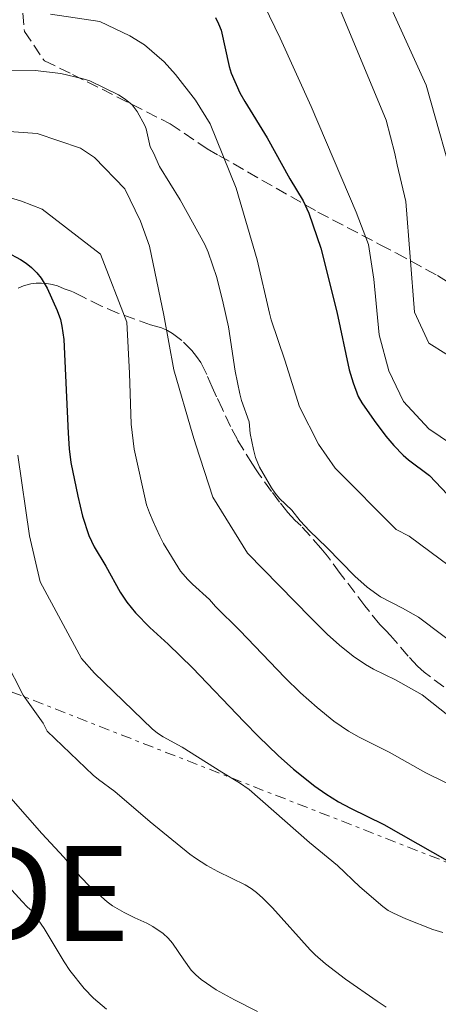
# Model space of a CAD drawing. Units: metres. Extents: x 668680 to 672146, y 4737436 to 4739833.
# Drawn here: x 669828 to 669890, y 4739563 to 4739708 of the extents above; entities that cross this region are included whole.
import ezdxf

# ---------------------------------------------------------------- set-up
doc = ezdxf.new("R2010")
doc.units = ezdxf.units.M
doc.header["$MEASUREMENT"] = 0
doc.linetypes.add('DGN Style 3', pattern=[2.435891, 1.739922, -0.695969])
doc.linetypes.add('DGN Style 7', pattern=[3.479844, 1.56593, -0.695969, 0.521977, -0.695969])
for name, color, linetype, lineweight in [('Curva de nivel directora', 30, 'Continuous', 30), ('Curva de nivel intermedia', 30, 'Continuous', 0), ('Línea eléctrica', 6, 'DGN Style 7', 0), ('Texto de Capital de Municipio', 7, 'Continuous', 0), ('Zona arbolada', 92, 'DGN Style 3', 0)]:
    doc.layers.add(name, color=color, linetype=linetype, lineweight=lineweight)
doc.styles.add('Style-Arial', font='arial.ttf')

msp = doc.modelspace()

# ---------------------------------------------------------------- linework, layer by layer
at = {"layer": 'Curva de nivel directora', "color": 30, "linetype": 'Continuous', "lineweight": 30, "flags": 128}
for points, elevation in [([(669857.11, 4739708.06), (669857.57, 4739707.16), (669857.94, 4739706.23), (669859.13, 4739700.86), (669859.41, 4739699.9), (669860.67, 4739696.99), (669861.4, 4739695.7), (669864.73, 4739690.39), (669868.06, 4739684.34), (669869.99, 4739681.12), (669870.85, 4739679.31), (669872.6, 4739674.13), (669874.94, 4739664.81), (669876.77, 4739656.28), (669877.34, 4739654.37), (669878.09, 4739652.33), (669878.62, 4739651.4), (669880.46, 4739648.79), (669882.17, 4739646.49), (669883.32, 4739645.11), (669884.74, 4739643.69), (669885.5, 4739643.04), (669888.57, 4739640.72), (669892.13, 4739637)], 825), ([(669826.42, 4739673.57), (669828.4, 4739672.5), (669829.24, 4739671.94), (669830.02, 4739671.32), (669830.84, 4739670.52), (669831.44, 4739669.72), (669832.33, 4739668.27), (669833.82, 4739664.99), (669834.28, 4739663.66), (669834.52, 4739662.69), (669834.79, 4739660.7), (669835.45, 4739646.93), (669835.6, 4739644.63), (669835.84, 4739642.64), (669836.83, 4739637.66), (669837.53, 4739634.75), (669838.45, 4739631.89), (669839.24, 4739630.22), (669840.95, 4739627.37), (669843.06, 4739623.56), (669844.06, 4739622.07), (669845.33, 4739620.52), (669847.42, 4739618.37), (669850.16, 4739615.92), (669853.71, 4739612.45), (669861.3, 4739604.49), (669863.41, 4739602.35), (669866.33, 4739599.55), (669868.58, 4739597.54), (669871.71, 4739595.05), (669873.35, 4739593.9), (669875.22, 4739592.73), (669876.98, 4739591.78), (669881.86, 4739589.37), (669894.05, 4739582.49)], 800)]:
    msp.add_lwpolyline(points, dxfattribs=dict(at, elevation=elevation))
at = {"layer": 'Curva de nivel intermedia', "color": 30, "linetype": 'Continuous', "lineweight": 0, "flags": 128}
for points, elevation in [([(669793.97, 4739776.48), (669794.02, 4739771.42), (669793.89, 4739758.47), (669794.06, 4739753.77), (669794.17, 4739750.86), (669795.04, 4739746.28), (669796.19, 4739744.92), (669799.78, 4739742.75), (669805.34, 4739741.75), (669815.46, 4739741.92), (669824.16, 4739742.64), (669833.16, 4739743.27), (669838.16, 4739743.76), (669845.57, 4739743.93), (669851.32, 4739742.94), (669860.92, 4739738.38), (669866.37, 4739734.57), (669870.11, 4739731.19), (669875.48, 4739724.17), (669878.35, 4739719.66), (669888.11, 4739698.14), (669892.78, 4739681.64)], 840), ([(669861.95, 4739714.68), (669866.62, 4739705.03), (669871.2, 4739694.97), (669877.79, 4739679.46), (669879.6, 4739674.67), (669880.41, 4739669.57), (669881.19, 4739661.41), (669882.59, 4739656.11), (669884.78, 4739651.62), (669888.51, 4739647.58), (669893.37, 4739644.31)], 830), ([(669875, 4739710.26), (669882.23, 4739693), (669883.48, 4739688.08), (669883.85, 4739686.41), (669885.09, 4739681.03), (669886.39, 4739664.75), (669888.47, 4739660.2), (669895.98, 4739655.47)], 835), ([(669832.85, 4739708.55), (669840.11, 4739707.51), (669844.5, 4739705.37), (669846.66, 4739704.04), (669849.56, 4739701.54), (669851.23, 4739699.7), (669854.18, 4739695.9), (669856.31, 4739692.46), (669860.17, 4739682.98), (669863.26, 4739672.46), (669865.06, 4739664.61), (669865.29, 4739663.61), (669867.32, 4739657.67), (669869.47, 4739650.83), (669872.28, 4739645.32), (669874.72, 4739641.8), (669883.71, 4739632.77), (669885.59, 4739631.78), (669901.95, 4739619.68)], 820), ([(669826.91, 4739700.31), (669830.58, 4739700.27), (669834.35, 4739699.84), (669837.65, 4739699.08), (669838.6, 4739698.77), (669842.82, 4739696.68), (669843.83, 4739696.05), (669844.85, 4739695.23), (669845.56, 4739694.26), (669846.72, 4739692.19), (669846.9, 4739691.68), (669847.49, 4739689.05), (669847.98, 4739688.15), (669848.89, 4739686.15), (669851.92, 4739681.26), (669855.52, 4739674.67), (669856.03, 4739673.58), (669857.29, 4739669.82), (669858.24, 4739666.06), (669859.01, 4739662.58), (669860.02, 4739656.07), (669860.68, 4739652.73), (669860.94, 4739651.76), (669862.04, 4739648.63), (669862.19, 4739646.92), (669862.68, 4739644.54), (669862.99, 4739643.38), (669863.56, 4739641.95), (669865.34, 4739638.9), (669865.9, 4739638.1), (669866.54, 4739637.34), (669868.34, 4739635.64), (669869.58, 4739634.07), (669870.92, 4739632.59), (669873.5, 4739630.11), (669877.61, 4739625.9), (669879.42, 4739624.3), (669881.37, 4739622.88), (669884.64, 4739621.19), (669886.96, 4739619.88), (669904.29, 4739606.86)], 815), ([(669822.61, 4739691.61), (669830.86, 4739691.01), (669837.25, 4739688.84), (669839.31, 4739687.51), (669843.79, 4739682.87), (669846.07, 4739678.14), (669847.41, 4739674.47), (669849.49, 4739664.32), (669850.99, 4739656.26), (669853.75, 4739646.63), (669854.2, 4739645.24), (669856.69, 4739637.51), (669861.81, 4739629.28), (669871.13, 4739619.8), (669873.55, 4739617.4), (669875.34, 4739615.76), (669877.38, 4739614.13), (669879.2, 4739612.9), (669880.36, 4739612.26), (669883.58, 4739610.65), (669887.5, 4739608.45), (669899.59, 4739598.88)], 810), ([(669822.07, 4739683.04), (669828.56, 4739681.08), (669831.61, 4739679.88), (669840.18, 4739673.28), (669844.05, 4739663.29), (669844.43, 4739655.79), (669844.71, 4739648.28), (669845.14, 4739644.58), (669846.95, 4739636.43), (669847.39, 4739635.24), (669847.94, 4739633.95), (669848.38, 4739632.97), (669848.92, 4739631.78), (669849.47, 4739630.7), (669851.95, 4739626.63), (669853.03, 4739625.44), (669853.73, 4739624.72), (669856.22, 4739622.49), (669857.13, 4739621.47), (669860.69, 4739617.93), (669867.33, 4739611.01), (669869.63, 4739608.77), (669872.04, 4739606.58), (669874.54, 4739604.59), (669876.69, 4739603.13), (669878.22, 4739602.25), (669882.66, 4739600.04), (669888.04, 4739597.01), (669901.53, 4739590.36)], 805), ([(669828, 4739643.72), (669829.74, 4739631.85), (669831.29, 4739625.09), (669837.38, 4739613.82), (669839.28, 4739611.63), (669847.8, 4739603.46), (669848.57, 4739602.83), (669849.41, 4739602.3), (669852.21, 4739600.77), (669858.06, 4739597.07), (669860.63, 4739595.53), (669862.05, 4739594.54), (669870.93, 4739586.77), (669875.07, 4739583.36), (669878.35, 4739580.21), (669881.71, 4739577.33), (669882.53, 4739576.75), (669883.3, 4739576.34), (669885.13, 4739575.53), (669889.06, 4739573.94), (669890.53, 4739573.53)], 795), ([(669826.23, 4739613.53), (669828.83, 4739608.41), (669831.73, 4739604.3), (669832.32, 4739603.13), (669839.13, 4739596.66), (669839.89, 4739596.02), (669842.31, 4739594.23), (669847.51, 4739589.8), (669853.35, 4739585.05), (669854.14, 4739584.45), (669855.84, 4739583.38), (669857.45, 4739582.5), (669861.48, 4739580.51), (669862.34, 4739580), (669863.15, 4739579.41), (669864.08, 4739578.57), (669865.49, 4739577.15), (669871.03, 4739570.95), (669871.78, 4739570.21), (669873.28, 4739568.89), (669876.25, 4739566.65), (669880.87, 4739563.4), (669882.2, 4739562.55)], 790), ([(669824.83, 4739595.67), (669831.53, 4739588.09), (669834.81, 4739584.61), (669837.23, 4739581.69), (669838.64, 4739580.27), (669841.15, 4739578.04), (669841.95, 4739577.45), (669843.67, 4739576.43), (669845.22, 4739575.66), (669847.01, 4739574.88), (669847.89, 4739574.4), (669849.42, 4739573.36), (669850.16, 4739572.68), (669850.77, 4739571.96), (669852.45, 4739569.47), (669853.53, 4739567.99), (669854.22, 4739567.27), (669854.98, 4739566.62), (669857.21, 4739565.1), (669859.91, 4739563.62), (669863.28, 4739561.87)], 785), ([(669822.6, 4739584.69), (669828.65, 4739578.07), (669829.38, 4739577.3), (669830.14, 4739576.65), (669831.88, 4739574.09), (669834.82, 4739569.2), (669835.66, 4739567.9), (669837.76, 4739565.29), (669839.15, 4739563.85), (669841.09, 4739562.24)], 780)]:
    msp.add_lwpolyline(points, dxfattribs=dict(at, elevation=elevation))
at = {"layer": 'Línea eléctrica', "color": 6, "linetype": 'DGN Style 7', "lineweight": 0}
msp.add_polyline3d([(669968.19, 4739392.47, 750.03), (669979.88, 4739418.5, 762.31), (670003.87, 4739482.07, 754.24), (669899.79, 4739580.47, 800.39), (669732.96, 4739645.72, 784.6), (669544.33, 4739657.57, 760.14), (669362.14, 4739639.41, 748.03), (669312.7, 4739617.1, 738.51)], dxfattribs=at)
at = {"layer": 'Zona arbolada', "color": 92, "linetype": 'DGN Style 3', "lineweight": 0}
for points in [[(669898.66, 4739726.4, 861.13), (669885.68, 4739726.36, 855.72), (669872.22, 4739726.42, 849.19), (669866.93, 4739726.42, 846.2), (669857.04, 4739726.18, 839.47), (669854.79, 4739726.13, 837.94), (669850.5, 4739725.69, 835.33), (669841.69, 4739724.29, 830.83), (669838.24, 4739723.7, 830.3), (669834.05, 4739721.24, 828.59), (669830.94, 4739717.33, 826.47), (669828.99, 4739712.88, 824.66), (669828.55, 4739711.16, 824.18), (669828.98, 4739706.04, 823.47), (669831.94, 4739701.7, 823.26), (669836.07, 4739699.71, 823.57), (669850.46, 4739692.45, 827.24), (669855.9, 4739688.75, 828.16), (669857.59, 4739687.79, 828.88), (669872.18, 4739679.47, 835.18), (669881.35, 4739674.66, 838.96), (669883.75, 4739673.41, 839.47), (669889.76, 4739670.13, 840.09), (669893.98, 4739667.48, 840.66)], [(669898.66, 4739726.4, 861.13), (669885.68, 4739726.36, 855.72), (669872.22, 4739726.42, 849.19), (669866.93, 4739726.42, 846.2), (669857.04, 4739726.18, 839.47), (669854.79, 4739726.13, 837.94), (669850.5, 4739725.69, 835.33), (669841.69, 4739724.29, 830.83), (669838.24, 4739723.7, 830.3), (669834.05, 4739721.24, 828.59), (669830.94, 4739717.33, 826.47), (669828.99, 4739712.88, 824.66), (669828.55, 4739711.16, 824.18), (669828.98, 4739706.04, 823.47), (669831.94, 4739701.7, 823.26), (669836.07, 4739699.71, 823.57), (669850.46, 4739692.45, 827.24), (669855.9, 4739688.75, 828.16), (669857.59, 4739687.79, 828.88), (669872.18, 4739679.47, 835.18), (669881.35, 4739674.66, 838.96), (669883.75, 4739673.41, 839.47), (669889.76, 4739670.13, 840.09), (669893.98, 4739667.48, 840.66)], [(669894.54, 4739606.65, 816.64), (669887.83, 4739611.82, 817.42), (669886.82, 4739612.69, 817.53), (669885.46, 4739614.14, 817.68), (669882.87, 4739617.21, 817.96), (669882.19, 4739617.93, 818.05), (669881.26, 4739618.8, 818.2), (669879.08, 4739621.55, 818.57), (669875.46, 4739626.31, 819.14), (669873.57, 4739628.85, 819.3), (669872.62, 4739630.01, 819.61), (669869.7, 4739633.33, 820.1), (669868.79, 4739634.16, 820.29), (669867.77, 4739635.29, 820.68), (669866.54, 4739636.81, 821.09), (669865.35, 4739638.38, 821.44), (669863.6, 4739640.81, 821.81), (669863.09, 4739641.55, 821.81), (669862.54, 4739642.38, 821.65), (669860.32, 4739646, 820.59), (669859.31, 4739647.94, 820), (669858.12, 4739650.47, 819.24), (669857.26, 4739652.31, 818.67), (669856.63, 4739653.71, 818.53), (669855.81, 4739655.57, 818.66), (669855.39, 4739656.48, 818.62), (669854.97, 4739657.34, 818.36), (669854.33, 4739658.22, 817.73), (669853.6, 4739659.1, 816.95), (669852.17, 4739660.55, 815.55), (669850.8, 4739661.59, 814.49), (669850.02, 4739662.05, 814.03), (669849.16, 4739662.45, 813.66), (669847.54, 4739662.89, 813.35), (669842.75, 4739664.61, 812.18), (669840.33, 4739665.64, 811.52), (669837.67, 4739666.94, 810.69), (669836.03, 4739667.78, 809.91), (669834.84, 4739668.17, 809.39), (669833.87, 4739668.6, 808.63), (669833.09, 4739668.83, 808.01), (669832.31, 4739668.97, 807.38), (669831.52, 4739669.03, 806.74), (669830.74, 4739669, 806.1), (669829.96, 4739668.9, 805.48), (669828.84, 4739668.63, 804.66), (669828.05, 4739668.29, 804.2)], [(669894.54, 4739606.65, 816.64), (669887.83, 4739611.82, 817.42), (669886.82, 4739612.69, 817.53), (669885.46, 4739614.14, 817.68), (669882.87, 4739617.21, 817.96), (669882.19, 4739617.93, 818.05), (669881.26, 4739618.8, 818.2), (669879.08, 4739621.55, 818.57), (669875.46, 4739626.31, 819.14), (669873.57, 4739628.85, 819.3), (669872.62, 4739630.01, 819.61), (669869.7, 4739633.33, 820.1), (669868.79, 4739634.16, 820.29), (669867.77, 4739635.29, 820.68), (669866.54, 4739636.81, 821.09), (669865.35, 4739638.38, 821.44), (669863.6, 4739640.81, 821.81), (669863.09, 4739641.55, 821.81), (669862.54, 4739642.38, 821.65), (669860.32, 4739646, 820.59), (669859.31, 4739647.94, 820), (669858.12, 4739650.47, 819.24), (669857.26, 4739652.31, 818.67), (669856.63, 4739653.71, 818.53), (669855.81, 4739655.57, 818.66), (669855.39, 4739656.48, 818.62), (669854.97, 4739657.34, 818.36), (669854.33, 4739658.22, 817.73), (669853.6, 4739659.1, 816.95), (669852.17, 4739660.55, 815.55), (669850.8, 4739661.59, 814.49), (669850.02, 4739662.05, 814.03), (669849.16, 4739662.45, 813.66), (669847.54, 4739662.89, 813.35), (669842.75, 4739664.61, 812.18), (669840.33, 4739665.64, 811.52), (669837.67, 4739666.94, 810.69), (669836.03, 4739667.78, 809.91), (669834.84, 4739668.17, 809.39), (669833.87, 4739668.6, 808.63), (669833.09, 4739668.83, 808.01), (669832.31, 4739668.97, 807.38), (669831.52, 4739669.03, 806.74), (669830.74, 4739669, 806.1), (669829.96, 4739668.9, 805.48), (669828.84, 4739668.63, 804.66), (669828.05, 4739668.29, 804.2)]]:
    msp.add_polyline3d(points, dxfattribs=at)

# ---------------------------------------------------------------- texts
at = {"layer": 'Texto de Capital de Municipio', "color": 7, "linetype": 'Continuous', "lineweight": 0, "style": 'Style-Arial'}
msp.add_text('GARDE', height=14, dxfattribs=at).set_placement((669783.23, 4739572.25, 764.59))

doc.saveas('drawing.dxf')
